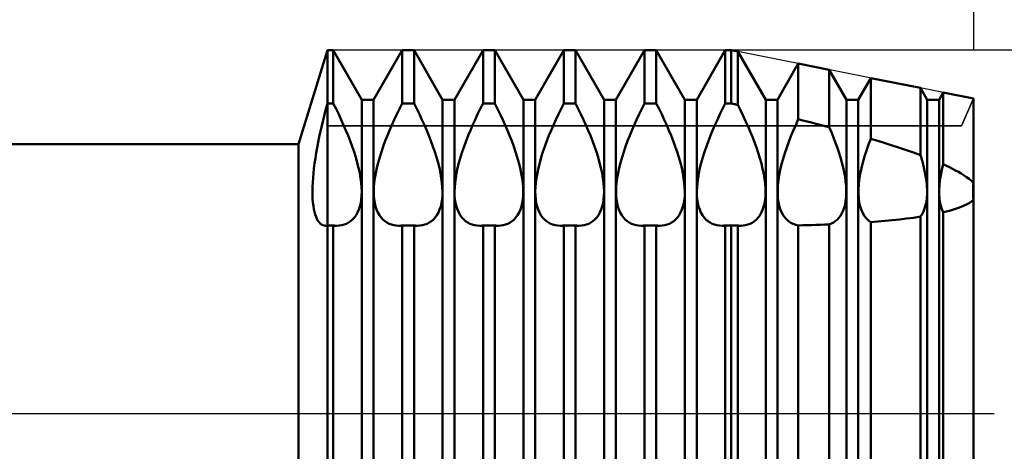
# Model space of a CAD drawing. Units: millimetres. Extents: x -26 to 327, y -52 to 64.
# Drawn here: x 125 to 161, y -1 to 15 of the extents above; entities that cross this region are included whole.
import ezdxf

# ---------------------------------------------------------------- set-up
doc = ezdxf.new("R2010")
doc.units = ezdxf.units.MM
doc.header["$LTSCALE"] = 6.85
doc.linetypes.add('LONGDASH_DASH', pattern=[0.85, 0.4, -0.2, 0.05, -0.2])
for name, color, linetype in [('1', 4, 'CONTINUOUS'), ('2', 7, 'CONTINUOUS'), ('4', 2, 'LONGDASH_DASH'), ('CUT', 1, 'CONTINUOUS'), ('NOCUT', 7, 'CONTINUOUS'), ('SK2', 7, 'CONTINUOUS'), ('SK4', 2, 'LONGDASH_DASH')]:
    doc.layers.add(name, color=color, linetype=linetype)

msp = doc.modelspace()

# ---------------------------------------------------------------- linework, layer by layer
at = {"layer": '1', "color": 4, "linetype": 'CONTINUOUS', "lineweight": 50}
for p, q in [((134.932, 10), (136, 13.5)), ((136, 13.5), (136.219, 13.5)), ((136, -13.5), (136, 13.5)), ((137.281, 11.659), (136.219, 13.5)), ((136.219, 11.521), (136.219, 13.5)), ((137.719, 11.659), (138.781, 13.5)), ((138.781, 13.5), (139.219, 13.5)), ((138.781, 11.521), (138.781, 13.5)), ((140.281, 11.659), (139.219, 13.5)), ((139.219, 11.521), (139.219, 13.5)), ((140.719, 11.659), (141.781, 13.5)), ((141.781, 13.5), (142.219, 13.5)), ((141.781, 11.521), (141.781, 13.5)), ((143.281, 11.659), (142.219, 13.5)), ((142.219, 11.521), (142.219, 13.5)), ((143.719, 11.659), (144.781, 13.5)), ((144.781, 13.5), (145.219, 13.5)), ((144.781, 11.521), (144.781, 13.5)), ((146.281, 11.659), (145.219, 13.5)), ((145.219, 11.521), (145.219, 13.5)), ((146.719, 11.659), (147.781, 13.5)), ((147.781, 13.5), (148.219, 13.5)), ((147.781, 11.521), (147.781, 13.5)), ((149.281, 11.659), (148.219, 13.5)), ((148.219, 11.521), (148.219, 13.5)), ((149.719, 11.659), (150.781, 13.5)), ((150.781, 13.5), (151, 13.5)), ((150.781, 11.521), (150.781, 13.5)), ((151.247, 13.451), (151, 13.5)), ((151, 11.521), (151, 13.5)), ((152.281, 11.659), (151.247, 13.451)), ((151.247, 11.465), (151.247, 13.451)), ((152.719, 11.659), (153.493, 13.001)), ((154.639, 12.772), (153.493, 13.001)), ((153.493, 10.931), (153.493, 13.001)), ((155.281, 11.659), (154.639, 12.772)), ((154.639, 10.636), (154.639, 12.772)), ((155.719, 11.659), (156.183, 12.463)), ((158.031, 12.094), (156.183, 12.463)), ((156.183, 10.204), (156.183, 12.463)), ((158.281, 11.659), (158.031, 12.094)), ((158.031, 9.599), (158.031, 12.094)), ((158.719, 11.659), (158.872, 11.926)), ((160, 11.7), (158.872, 11.926)), ((158.872, 9.258), (158.872, 11.926)), ((135.945, 11.314), (136, 11.521)), ((136, 11.521), (136.219, 11.521)), ((136.321, 11.318), (136.219, 11.521)), ((137.281, 11.659), (137.719, 11.659)), ((137.281, -11.659), (137.281, 11.659)), ((137.719, -11.659), (137.719, 11.659)), ((138.679, 11.318), (138.781, 11.521)), ((138.781, 11.521), (139.219, 11.521)), ((139.321, 11.318), (139.219, 11.521)), ((140.281, 11.659), (140.719, 11.659)), ((140.281, -11.659), (140.281, 11.659)), ((140.719, -11.659), (140.719, 11.659)), ((141.679, 11.318), (141.781, 11.521)), ((141.781, 11.521), (142.219, 11.521)), ((142.321, 11.318), (142.219, 11.521)), ((143.281, 11.659), (143.719, 11.659)), ((143.281, -11.659), (143.281, 11.659)), ((143.719, -11.659), (143.719, 11.659)), ((144.679, 11.318), (144.781, 11.521)), ((144.781, 11.521), (145.219, 11.521)), ((145.321, 11.318), (145.219, 11.521)), ((146.281, 11.659), (146.719, 11.659)), ((146.281, -11.659), (146.281, 11.659)), ((146.719, -11.659), (146.719, 11.659)), ((147.679, 11.318), (147.781, 11.521)), ((147.781, 11.521), (148.219, 11.521)), ((148.321, 11.318), (148.219, 11.521)), ((149.281, 11.659), (149.719, 11.659)), ((149.281, -11.659), (149.281, 11.659)), ((149.719, -11.659), (149.719, 11.659)), ((150.679, 11.318), (150.781, 11.521)), ((150.781, 11.521), (151, 11.521)), ((151.035, 11.513), (151, 11.521)), ((151.071, 11.505), (151.035, 11.513)), ((151.106, 11.497), (151.071, 11.505)), ((151.141, 11.489), (151.106, 11.497)), ((151.177, 11.481), (151.141, 11.489)), ((151.212, 11.473), (151.177, 11.481)), ((151.247, 11.465), (151.212, 11.473)), ((151.348, 11.264), (151.247, 11.465)), ((152.281, 11.659), (152.719, 11.659)), ((152.281, -11.659), (152.281, 11.659)), ((152.719, -11.659), (152.719, 11.659)), ((155.281, 11.659), (155.719, 11.659)), ((155.281, -11.659), (155.281, 11.659)), ((155.719, -11.659), (155.719, 11.659)), ((158.281, 11.659), (158.719, 11.659)), ((158.281, -11.659), (158.281, 11.659)), ((158.719, -11.659), (158.719, 11.659)), ((160, -11.7), (160, 11.7)), ((135.84, 10.899), (135.891, 11.106)), ((135.891, 11.106), (135.945, 11.314)), ((136.42, 11.116), (136.321, 11.318)), ((136.514, 10.915), (136.42, 11.116)), ((138.486, 10.915), (138.58, 11.116)), ((138.58, 11.116), (138.679, 11.318)), ((139.42, 11.116), (139.321, 11.318)), ((139.514, 10.915), (139.42, 11.116)), ((141.486, 10.915), (141.58, 11.116)), ((141.58, 11.116), (141.679, 11.318)), ((142.42, 11.116), (142.321, 11.318)), ((142.514, 10.915), (142.42, 11.116)), ((144.486, 10.915), (144.58, 11.116)), ((144.58, 11.116), (144.679, 11.318)), ((145.42, 11.116), (145.321, 11.318)), ((145.514, 10.915), (145.42, 11.116)), ((147.486, 10.915), (147.58, 11.116)), ((147.58, 11.116), (147.679, 11.318)), ((148.42, 11.116), (148.321, 11.318)), ((148.514, 10.915), (148.42, 11.116)), ((150.486, 10.915), (150.58, 11.116)), ((150.58, 11.116), (150.679, 11.318)), ((151.445, 11.063), (151.348, 11.264)), ((151.537, 10.864), (151.445, 11.063)), ((135.744, 10.486), (135.791, 10.692)), ((135.791, 10.692), (135.84, 10.899)), ((136.604, 10.715), (136.514, 10.915)), ((136.689, 10.519), (136.604, 10.715)), ((138.311, 10.519), (138.396, 10.715)), ((138.396, 10.715), (138.486, 10.915)), ((139.604, 10.715), (139.514, 10.915)), ((139.689, 10.519), (139.604, 10.715)), ((141.311, 10.519), (141.396, 10.715)), ((141.396, 10.715), (141.486, 10.915)), ((142.604, 10.715), (142.514, 10.915)), ((142.689, 10.519), (142.604, 10.715)), ((144.311, 10.519), (144.396, 10.715)), ((144.396, 10.715), (144.486, 10.915)), ((145.604, 10.715), (145.514, 10.915)), ((145.689, 10.519), (145.604, 10.715)), ((147.311, 10.519), (147.396, 10.715)), ((147.396, 10.715), (147.486, 10.915)), ((148.604, 10.715), (148.514, 10.915)), ((148.689, 10.519), (148.604, 10.715)), ((150.311, 10.519), (150.396, 10.715)), ((150.396, 10.715), (150.486, 10.915)), ((151.626, 10.667), (151.537, 10.864)), ((151.709, 10.473), (151.626, 10.667)), ((153.306, 10.507), (153.397, 10.718)), ((153.397, 10.718), (153.493, 10.931)), ((153.657, 10.89), (153.493, 10.931)), ((153.82, 10.849), (153.657, 10.89)), ((153.985, 10.807), (153.82, 10.849)), ((154.149, 10.765), (153.985, 10.807)), ((154.313, 10.722), (154.149, 10.765)), ((154.476, 10.679), (154.313, 10.722)), ((154.639, 10.636), (154.476, 10.679)), ((154.72, 10.447), (154.639, 10.636)), ((135.659, 10.077), (135.7, 10.28)), ((135.7, 10.28), (135.744, 10.486)), ((136.77, 10.324), (136.689, 10.519)), ((136.848, 10.124), (136.77, 10.324)), ((138.152, 10.124), (138.23, 10.324)), ((138.23, 10.324), (138.311, 10.519)), ((139.77, 10.324), (139.689, 10.519)), ((139.848, 10.124), (139.77, 10.324)), ((141.152, 10.124), (141.23, 10.324)), ((141.23, 10.324), (141.311, 10.519)), ((142.77, 10.324), (142.689, 10.519)), ((142.848, 10.124), (142.77, 10.324)), ((144.152, 10.124), (144.23, 10.324)), ((144.23, 10.324), (144.311, 10.519)), ((145.77, 10.324), (145.689, 10.519)), ((145.848, 10.124), (145.77, 10.324)), ((147.152, 10.124), (147.23, 10.324)), ((147.23, 10.324), (147.311, 10.519)), ((148.77, 10.324), (148.689, 10.519)), ((148.848, 10.124), (148.77, 10.324)), ((150.152, 10.124), (150.23, 10.324)), ((150.23, 10.324), (150.311, 10.519)), ((151.788, 10.278), (151.709, 10.473)), ((151.865, 10.08), (151.788, 10.278)), ((153.141, 10.096), (153.221, 10.301)), ((153.221, 10.301), (153.306, 10.507)), ((154.795, 10.26), (154.72, 10.447)), ((154.866, 10.078), (154.795, 10.26)), ((38, 10), (134.932, 10)), ((134.932, -10), (134.932, 10)), ((135.585, 9.678), (135.62, 9.876)), ((135.62, 9.876), (135.659, 10.077)), ((136.922, 9.922), (136.848, 10.124)), ((136.992, 9.72), (136.922, 9.922)), ((138.008, 9.72), (138.078, 9.922)), ((138.078, 9.922), (138.152, 10.124)), ((139.922, 9.922), (139.848, 10.124)), ((139.992, 9.72), (139.922, 9.922)), ((141.008, 9.72), (141.078, 9.922)), ((141.078, 9.922), (141.152, 10.124)), ((142.922, 9.922), (142.848, 10.124)), ((142.992, 9.72), (142.922, 9.922)), ((144.008, 9.72), (144.078, 9.922)), ((144.078, 9.922), (144.152, 10.124)), ((145.922, 9.922), (145.848, 10.124)), ((145.992, 9.72), (145.922, 9.922)), ((147.008, 9.72), (147.078, 9.922)), ((147.078, 9.922), (147.152, 10.124)), ((148.922, 9.922), (148.848, 10.124)), ((148.992, 9.72), (148.922, 9.922)), ((150.008, 9.72), (150.078, 9.922)), ((150.078, 9.922), (150.152, 10.124)), ((151.937, 9.88), (151.865, 10.08)), ((152.005, 9.68), (151.937, 9.88)), ((152.994, 9.677), (153.065, 9.888)), ((153.065, 9.888), (153.141, 10.096)), ((154.933, 9.893), (154.866, 10.078)), ((154.997, 9.705), (154.933, 9.893)), ((156.025, 9.771), (156.101, 9.988)), ((156.101, 9.988), (156.183, 10.204)), ((156.448, 10.125), (156.183, 10.204)), ((156.714, 10.043), (156.448, 10.125)), ((156.981, 9.959), (156.714, 10.043)), ((157.247, 9.872), (156.981, 9.959)), ((135.554, 9.483), (135.585, 9.678)), ((137.055, 9.518), (136.992, 9.72)), ((137.112, 9.318), (137.055, 9.518)), ((137.888, 9.318), (137.945, 9.518)), ((137.945, 9.518), (138.008, 9.72)), ((140.055, 9.518), (139.992, 9.72)), ((140.112, 9.318), (140.055, 9.518)), ((140.888, 9.318), (140.945, 9.518)), ((140.945, 9.518), (141.008, 9.72)), ((143.055, 9.518), (142.992, 9.72)), ((143.112, 9.318), (143.055, 9.518)), ((143.888, 9.318), (143.945, 9.518)), ((143.945, 9.518), (144.008, 9.72)), ((146.055, 9.518), (145.992, 9.72)), ((146.112, 9.318), (146.055, 9.518)), ((146.888, 9.318), (146.945, 9.518)), ((146.945, 9.518), (147.008, 9.72)), ((149.055, 9.518), (148.992, 9.72)), ((149.112, 9.318), (149.055, 9.518)), ((149.888, 9.318), (149.945, 9.518)), ((149.945, 9.518), (150.008, 9.72)), ((152.066, 9.48), (152.005, 9.68)), ((152.93, 9.466), (152.994, 9.677)), ((155.056, 9.516), (154.997, 9.705)), ((155.109, 9.329), (155.056, 9.516)), ((155.891, 9.33), (155.955, 9.551)), ((155.955, 9.551), (156.025, 9.771)), ((157.511, 9.783), (157.247, 9.872)), ((157.773, 9.692), (157.511, 9.783)), ((158.031, 9.599), (157.773, 9.692)), ((158.09, 9.399), (158.031, 9.599)), ((135.502, 9.106), (135.526, 9.293)), ((135.526, 9.293), (135.554, 9.483)), ((137.161, 9.123), (137.112, 9.318)), ((137.839, 9.123), (137.888, 9.318)), ((140.161, 9.123), (140.112, 9.318)), ((140.839, 9.123), (140.888, 9.318)), ((143.161, 9.123), (143.112, 9.318)), ((143.839, 9.123), (143.888, 9.318)), ((146.161, 9.123), (146.112, 9.318)), ((146.839, 9.123), (146.888, 9.318)), ((149.161, 9.123), (149.112, 9.318)), ((149.839, 9.123), (149.888, 9.318)), ((152.121, 9.283), (152.066, 9.48)), ((152.168, 9.09), (152.121, 9.283)), ((152.824, 9.053), (152.872, 9.258)), ((152.872, 9.258), (152.93, 9.466)), ((155.156, 9.143), (155.109, 9.329)), ((155.196, 8.962), (155.156, 9.143)), ((155.837, 9.112), (155.891, 9.33)), ((158.141, 9.203), (158.09, 9.399)), ((158.185, 9.013), (158.141, 9.203)), ((158.824, 9.055), (158.872, 9.258)), ((158.991, 9.204), (158.872, 9.258)), ((159.107, 9.148), (158.991, 9.204)), ((159.221, 9.091), (159.107, 9.148)), ((135.467, 8.749), (135.482, 8.925)), ((135.482, 8.925), (135.502, 9.106)), ((137.201, 8.932), (137.161, 9.123)), ((137.233, 8.748), (137.201, 8.932)), ((137.767, 8.748), (137.799, 8.932)), ((137.799, 8.932), (137.839, 9.123)), ((140.201, 8.932), (140.161, 9.123)), ((140.233, 8.748), (140.201, 8.932)), ((140.767, 8.748), (140.799, 8.932)), ((140.799, 8.932), (140.839, 9.123)), ((143.201, 8.932), (143.161, 9.123)), ((143.233, 8.748), (143.201, 8.932)), ((143.767, 8.748), (143.799, 8.932)), ((143.799, 8.932), (143.839, 9.123)), ((146.201, 8.932), (146.161, 9.123)), ((146.233, 8.748), (146.201, 8.932)), ((146.767, 8.748), (146.799, 8.932)), ((146.799, 8.932), (146.839, 9.123)), ((149.201, 8.932), (149.161, 9.123)), ((149.233, 8.748), (149.201, 8.932)), ((149.767, 8.748), (149.799, 8.932)), ((149.799, 8.932), (149.839, 9.123)), ((152.207, 8.902), (152.168, 9.09)), ((152.238, 8.721), (152.207, 8.902)), ((152.755, 8.664), (152.784, 8.855)), ((152.784, 8.855), (152.824, 9.053)), ((155.227, 8.786), (155.196, 8.962)), ((155.251, 8.617), (155.227, 8.786)), ((155.759, 8.694), (155.792, 8.899)), ((155.792, 8.899), (155.837, 9.112)), ((158.221, 8.827), (158.185, 9.013)), ((158.248, 8.648), (158.221, 8.827)), ((158.755, 8.67), (158.785, 8.859)), ((158.785, 8.859), (158.824, 9.055)), ((159.333, 9.033), (159.221, 9.091)), ((159.442, 8.973), (159.333, 9.033)), ((159.547, 8.911), (159.442, 8.973)), ((159.647, 8.847), (159.547, 8.911)), ((159.743, 8.782), (159.647, 8.847)), ((159.833, 8.713), (159.743, 8.782)), ((135.445, 8.259), (135.448, 8.416)), ((135.448, 8.416), (135.455, 8.579)), ((135.455, 8.579), (135.467, 8.749)), ((137.256, 8.572), (137.233, 8.748)), ((137.27, 8.405), (137.256, 8.572)), ((137.73, 8.405), (137.744, 8.572)), ((137.744, 8.572), (137.767, 8.748)), ((140.256, 8.572), (140.233, 8.748)), ((140.27, 8.405), (140.256, 8.572)), ((140.73, 8.405), (140.744, 8.572)), ((140.744, 8.572), (140.767, 8.748)), ((143.256, 8.572), (143.233, 8.748)), ((143.27, 8.405), (143.256, 8.572)), ((143.73, 8.405), (143.744, 8.572)), ((143.744, 8.572), (143.767, 8.748)), ((146.256, 8.572), (146.233, 8.748)), ((146.27, 8.405), (146.256, 8.572)), ((146.73, 8.405), (146.744, 8.572)), ((146.744, 8.572), (146.767, 8.748)), ((149.256, 8.572), (149.233, 8.748)), ((149.27, 8.405), (149.256, 8.572)), ((149.73, 8.405), (149.744, 8.572)), ((149.744, 8.572), (149.767, 8.748)), ((152.259, 8.547), (152.238, 8.721)), ((152.272, 8.383), (152.259, 8.547)), ((152.726, 8.313), (152.735, 8.483)), ((152.735, 8.483), (152.755, 8.664)), ((155.267, 8.456), (155.251, 8.617)), ((155.275, 8.304), (155.267, 8.456)), ((155.726, 8.317), (155.736, 8.499)), ((155.736, 8.499), (155.759, 8.694)), ((158.265, 8.476), (158.248, 8.648)), ((158.275, 8.311), (158.265, 8.476)), ((158.726, 8.315), (158.736, 8.488)), ((158.736, 8.488), (158.755, 8.67)), ((159.92, 8.639), (159.833, 8.713)), ((160, 8.558), (159.92, 8.639)), ((159.989, 8.368), (159.993, 8.462)), ((159.989, 8.368), (159.993, 8.462)), ((159.993, 8.462), (160, 8.558)), ((159.993, 8.462), (160, 8.558)), ((135.447, 8.11), (135.445, 8.259)), ((135.453, 7.969), (135.447, 8.11)), ((137.26, 7.955), (137.272, 8.098)), ((137.276, 8.247), (137.27, 8.405)), ((137.272, 8.098), (137.276, 8.247)), ((137.724, 8.247), (137.73, 8.405)), ((137.728, 8.098), (137.724, 8.247)), ((137.74, 7.955), (137.728, 8.098)), ((140.26, 7.955), (140.272, 8.098)), ((140.276, 8.247), (140.27, 8.405)), ((140.272, 8.098), (140.276, 8.247)), ((140.724, 8.247), (140.73, 8.405)), ((140.728, 8.098), (140.724, 8.247)), ((140.74, 7.955), (140.728, 8.098)), ((143.26, 7.955), (143.272, 8.098)), ((143.276, 8.247), (143.27, 8.405)), ((143.272, 8.098), (143.276, 8.247)), ((143.724, 8.247), (143.73, 8.405)), ((143.728, 8.098), (143.724, 8.247)), ((143.74, 7.955), (143.728, 8.098)), ((146.26, 7.955), (146.272, 8.098)), ((146.276, 8.247), (146.27, 8.405)), ((146.272, 8.098), (146.276, 8.247)), ((146.724, 8.247), (146.73, 8.405)), ((146.728, 8.098), (146.724, 8.247)), ((146.74, 7.955), (146.728, 8.098)), ((149.26, 7.955), (149.272, 8.098)), ((149.276, 8.247), (149.27, 8.405)), ((149.272, 8.098), (149.276, 8.247)), ((149.724, 8.247), (149.73, 8.405)), ((149.728, 8.098), (149.724, 8.247)), ((149.74, 7.955), (149.728, 8.098)), ((152.258, 7.939), (152.271, 8.081)), ((152.271, 8.081), (152.276, 8.228)), ((152.276, 8.228), (152.272, 8.383)), ((152.726, 8.153), (152.726, 8.313)), ((152.735, 8), (152.726, 8.153)), ((155.267, 8.023), (155.275, 8.162)), ((155.275, 8.162), (155.275, 8.304)), ((155.726, 8.149), (155.726, 8.317)), ((155.736, 7.987), (155.726, 8.149)), ((158.265, 8.006), (158.275, 8.155)), ((158.275, 8.155), (158.275, 8.311)), ((158.726, 8.151), (158.726, 8.315)), ((158.736, 7.996), (158.726, 8.151)), ((159.987, 8.277), (159.989, 8.368)), ((159.987, 8.277), (159.989, 8.368)), ((159.987, 8.188), (159.987, 8.277)), ((159.987, 8.188), (159.987, 8.277)), ((159.989, 8.102), (159.987, 8.188)), ((159.989, 8.102), (159.987, 8.188)), ((159.993, 8.018), (159.989, 8.102)), ((159.993, 8.018), (159.989, 8.102)), ((135.464, 7.836), (135.453, 7.969)), ((135.479, 7.711), (135.464, 7.836)), ((135.498, 7.596), (135.479, 7.711)), ((137.17, 7.572), (137.209, 7.69)), ((137.209, 7.69), (137.239, 7.818)), ((137.239, 7.818), (137.26, 7.955)), ((137.761, 7.818), (137.74, 7.955)), ((137.791, 7.69), (137.761, 7.818)), ((137.83, 7.572), (137.791, 7.69)), ((140.17, 7.572), (140.209, 7.69)), ((140.209, 7.69), (140.239, 7.818)), ((140.239, 7.818), (140.26, 7.955)), ((140.761, 7.818), (140.74, 7.955)), ((140.791, 7.69), (140.761, 7.818)), ((140.83, 7.572), (140.791, 7.69)), ((143.17, 7.572), (143.209, 7.69)), ((143.209, 7.69), (143.239, 7.818)), ((143.239, 7.818), (143.26, 7.955)), ((143.761, 7.818), (143.74, 7.955)), ((143.791, 7.69), (143.761, 7.818)), ((143.83, 7.572), (143.791, 7.69)), ((146.17, 7.572), (146.209, 7.69)), ((146.209, 7.69), (146.239, 7.818)), ((146.239, 7.818), (146.26, 7.955)), ((146.761, 7.818), (146.74, 7.955)), ((146.791, 7.69), (146.761, 7.818)), ((146.83, 7.572), (146.791, 7.69)), ((149.17, 7.572), (149.209, 7.69)), ((149.209, 7.69), (149.239, 7.818)), ((149.239, 7.818), (149.26, 7.955)), ((149.761, 7.818), (149.74, 7.955)), ((149.791, 7.69), (149.761, 7.818)), ((149.83, 7.572), (149.791, 7.69)), ((152.205, 7.679), (152.236, 7.805)), ((152.236, 7.805), (152.258, 7.939)), ((152.755, 7.854), (152.735, 8)), ((152.784, 7.717), (152.755, 7.854)), ((152.824, 7.59), (152.784, 7.717)), ((155.196, 7.646), (155.227, 7.764)), ((155.227, 7.764), (155.251, 7.89)), ((155.251, 7.89), (155.267, 8.023)), ((155.759, 7.832), (155.736, 7.987)), ((155.792, 7.687), (155.759, 7.832)), ((155.837, 7.555), (155.792, 7.687)), ((158.185, 7.614), (158.221, 7.736)), ((158.221, 7.736), (158.248, 7.866)), ((158.248, 7.866), (158.265, 8.006)), ((158.755, 7.85), (158.736, 7.996)), ((158.785, 7.714), (158.755, 7.85)), ((158.824, 7.588), (158.785, 7.714)), ((159.547, 7.679), (159.647, 7.722)), ((159.647, 7.722), (159.743, 7.768)), ((159.743, 7.768), (159.833, 7.817)), ((159.833, 7.817), (159.92, 7.873)), ((159.92, 7.873), (160, 7.937)), ((160, 7.937), (159.993, 8.018)), ((160, 7.937), (159.993, 8.018)), ((135.521, 7.49), (135.498, 7.596)), ((135.547, 7.393), (135.521, 7.49)), ((135.578, 7.306), (135.547, 7.393)), ((137.005, 7.279), (137.067, 7.366)), ((137.067, 7.366), (137.122, 7.463)), ((137.122, 7.463), (137.17, 7.572)), ((137.878, 7.463), (137.83, 7.572)), ((137.933, 7.366), (137.878, 7.463)), ((137.995, 7.279), (137.933, 7.366)), ((140.005, 7.279), (140.067, 7.366)), ((140.067, 7.366), (140.122, 7.463)), ((140.122, 7.463), (140.17, 7.572)), ((140.878, 7.463), (140.83, 7.572)), ((140.933, 7.366), (140.878, 7.463)), ((140.995, 7.279), (140.933, 7.366)), ((143.005, 7.279), (143.067, 7.366)), ((143.067, 7.366), (143.122, 7.463)), ((143.122, 7.463), (143.17, 7.572)), ((143.878, 7.463), (143.83, 7.572)), ((143.933, 7.366), (143.878, 7.463)), ((143.995, 7.279), (143.933, 7.366)), ((146.005, 7.279), (146.067, 7.366)), ((146.067, 7.366), (146.122, 7.463)), ((146.122, 7.463), (146.17, 7.572)), ((146.878, 7.463), (146.83, 7.572)), ((146.933, 7.366), (146.878, 7.463)), ((146.995, 7.279), (146.933, 7.366)), ((149.005, 7.279), (149.067, 7.366)), ((149.067, 7.366), (149.122, 7.463)), ((149.122, 7.463), (149.17, 7.572)), ((149.878, 7.463), (149.83, 7.572)), ((149.933, 7.366), (149.878, 7.463)), ((149.995, 7.279), (149.933, 7.366)), ((152.001, 7.275), (152.063, 7.36)), ((152.063, 7.36), (152.119, 7.455)), ((152.119, 7.455), (152.166, 7.562)), ((152.166, 7.562), (152.205, 7.679)), ((152.872, 7.474), (152.824, 7.59)), ((152.93, 7.371), (152.872, 7.474)), ((152.994, 7.28), (152.93, 7.371)), ((154.997, 7.269), (155.056, 7.348)), ((155.056, 7.348), (155.109, 7.437)), ((155.109, 7.437), (155.156, 7.537)), ((155.156, 7.537), (155.196, 7.646)), ((155.891, 7.436), (155.837, 7.555)), ((155.955, 7.332), (155.891, 7.436)), ((156.025, 7.243), (155.955, 7.332)), ((158.031, 7.312), (158.09, 7.402)), ((158.09, 7.402), (158.141, 7.503)), ((158.141, 7.503), (158.185, 7.614)), ((158.872, 7.474), (158.824, 7.588)), ((158.872, 7.474), (158.991, 7.503)), ((158.872, -11.139), (158.872, 7.474)), ((158.991, 7.503), (159.107, 7.534)), ((159.107, 7.534), (159.221, 7.567)), ((159.221, 7.567), (159.333, 7.602)), ((159.333, 7.602), (159.442, 7.639)), ((159.442, 7.639), (159.547, 7.679)), ((135.612, 7.229), (135.578, 7.306)), ((135.65, 7.162), (135.612, 7.229)), ((135.69, 7.105), (135.65, 7.162)), ((135.734, 7.058), (135.69, 7.105)), ((135.78, 7.022), (135.734, 7.058)), ((135.828, 6.996), (135.78, 7.022)), ((135.879, 6.98), (135.828, 6.996)), ((135.932, 6.975), (135.879, 6.98)), ((135.932, 6.975), (135.943, 6.975)), ((135.943, 6.975), (135.954, 6.976)), ((135.954, 6.976), (135.966, 6.977)), ((135.966, 6.977), (135.977, 6.978)), ((135.977, 6.978), (135.988, 6.98)), ((135.988, 6.98), (136, 6.982)), ((136, 6.982), (136.219, 6.982)), ((136.239, 6.98), (136.219, 6.982)), ((136.219, -11.854), (136.219, 6.982)), ((136.26, 6.978), (136.239, 6.98)), ((136.281, 6.977), (136.26, 6.978)), ((136.301, 6.976), (136.281, 6.977)), ((136.321, 6.975), (136.301, 6.976)), ((136.341, 6.975), (136.321, 6.975)), ((136.341, 6.975), (136.439, 6.979)), ((136.439, 6.979), (136.533, 6.992)), ((136.533, 6.992), (136.622, 7.015)), ((136.622, 7.015), (136.706, 7.047)), ((136.706, 7.047), (136.786, 7.089)), ((136.786, 7.089), (136.864, 7.141)), ((136.864, 7.141), (136.937, 7.204)), ((136.937, 7.204), (137.005, 7.279)), ((138.063, 7.204), (137.995, 7.279)), ((138.136, 7.141), (138.063, 7.204)), ((138.214, 7.089), (138.136, 7.141)), ((138.294, 7.047), (138.214, 7.089)), ((138.378, 7.015), (138.294, 7.047)), ((138.467, 6.992), (138.378, 7.015)), ((138.561, 6.979), (138.467, 6.992)), ((138.659, 6.975), (138.561, 6.979)), ((138.659, 6.975), (138.679, 6.975)), ((138.679, 6.975), (138.699, 6.976)), ((138.699, 6.976), (138.719, 6.977)), ((138.719, 6.977), (138.74, 6.978)), ((138.74, 6.978), (138.761, 6.98)), ((138.761, 6.98), (138.781, 6.982)), ((138.781, 6.982), (139.219, 6.982)), ((138.781, -11.854), (138.781, 6.982)), ((139.239, 6.98), (139.219, 6.982)), ((139.219, -11.854), (139.219, 6.982)), ((139.26, 6.978), (139.239, 6.98)), ((139.281, 6.977), (139.26, 6.978)), ((139.301, 6.976), (139.281, 6.977)), ((139.321, 6.975), (139.301, 6.976)), ((139.341, 6.975), (139.321, 6.975)), ((139.341, 6.975), (139.439, 6.979)), ((139.439, 6.979), (139.533, 6.992)), ((139.533, 6.992), (139.622, 7.015)), ((139.622, 7.015), (139.706, 7.047)), ((139.706, 7.047), (139.786, 7.089)), ((139.786, 7.089), (139.864, 7.141)), ((139.864, 7.141), (139.937, 7.204)), ((139.937, 7.204), (140.005, 7.279)), ((141.063, 7.204), (140.995, 7.279)), ((141.136, 7.141), (141.063, 7.204)), ((141.214, 7.089), (141.136, 7.141)), ((141.294, 7.047), (141.214, 7.089)), ((141.378, 7.015), (141.294, 7.047)), ((141.467, 6.992), (141.378, 7.015)), ((141.561, 6.979), (141.467, 6.992)), ((141.659, 6.975), (141.561, 6.979)), ((141.659, 6.975), (141.679, 6.975)), ((141.679, 6.975), (141.699, 6.976)), ((141.699, 6.976), (141.719, 6.977)), ((141.719, 6.977), (141.74, 6.978)), ((141.74, 6.978), (141.761, 6.98)), ((141.761, 6.98), (141.781, 6.982)), ((141.781, 6.982), (142.219, 6.982)), ((141.781, -11.854), (141.781, 6.982)), ((142.239, 6.98), (142.219, 6.982)), ((142.219, -11.854), (142.219, 6.982)), ((142.26, 6.978), (142.239, 6.98)), ((142.281, 6.977), (142.26, 6.978)), ((142.301, 6.976), (142.281, 6.977)), ((142.321, 6.975), (142.301, 6.976)), ((142.341, 6.975), (142.321, 6.975)), ((142.341, 6.975), (142.439, 6.979)), ((142.439, 6.979), (142.533, 6.992)), ((142.533, 6.992), (142.622, 7.015)), ((142.622, 7.015), (142.706, 7.047)), ((142.706, 7.047), (142.786, 7.089)), ((142.786, 7.089), (142.864, 7.141)), ((142.864, 7.141), (142.937, 7.204)), ((142.937, 7.204), (143.005, 7.279)), ((144.063, 7.204), (143.995, 7.279)), ((144.136, 7.141), (144.063, 7.204)), ((144.214, 7.089), (144.136, 7.141)), ((144.294, 7.047), (144.214, 7.089)), ((144.378, 7.015), (144.294, 7.047)), ((144.467, 6.992), (144.378, 7.015)), ((144.561, 6.979), (144.467, 6.992)), ((144.659, 6.975), (144.561, 6.979)), ((144.659, 6.975), (144.679, 6.975)), ((144.679, 6.975), (144.699, 6.976)), ((144.699, 6.976), (144.719, 6.977)), ((144.719, 6.977), (144.74, 6.978)), ((144.74, 6.978), (144.761, 6.98)), ((144.761, 6.98), (144.781, 6.982)), ((144.781, 6.982), (145.219, 6.982)), ((144.781, -11.854), (144.781, 6.982)), ((145.239, 6.98), (145.219, 6.982)), ((145.219, -11.854), (145.219, 6.982)), ((145.26, 6.978), (145.239, 6.98)), ((145.281, 6.977), (145.26, 6.978)), ((145.301, 6.976), (145.281, 6.977)), ((145.321, 6.975), (145.301, 6.976)), ((145.341, 6.975), (145.321, 6.975)), ((145.341, 6.975), (145.439, 6.979)), ((145.439, 6.979), (145.533, 6.992)), ((145.533, 6.992), (145.622, 7.015)), ((145.622, 7.015), (145.706, 7.047)), ((145.706, 7.047), (145.786, 7.089)), ((145.786, 7.089), (145.864, 7.141)), ((145.864, 7.141), (145.937, 7.204)), ((145.937, 7.204), (146.005, 7.279)), ((147.063, 7.204), (146.995, 7.279)), ((147.136, 7.141), (147.063, 7.204)), ((147.214, 7.089), (147.136, 7.141)), ((147.294, 7.047), (147.214, 7.089)), ((147.378, 7.015), (147.294, 7.047)), ((147.467, 6.992), (147.378, 7.015)), ((147.561, 6.979), (147.467, 6.992)), ((147.659, 6.975), (147.561, 6.979)), ((147.659, 6.975), (147.679, 6.975)), ((147.679, 6.975), (147.699, 6.976)), ((147.699, 6.976), (147.719, 6.977)), ((147.719, 6.977), (147.74, 6.978)), ((147.74, 6.978), (147.761, 6.98)), ((147.761, 6.98), (147.781, 6.982)), ((147.781, 6.982), (148.219, 6.982)), ((147.781, -11.854), (147.781, 6.982)), ((148.239, 6.98), (148.219, 6.982)), ((148.219, -11.854), (148.219, 6.982)), ((148.26, 6.978), (148.239, 6.98)), ((148.281, 6.977), (148.26, 6.978)), ((148.301, 6.976), (148.281, 6.977)), ((148.321, 6.975), (148.301, 6.976)), ((148.341, 6.975), (148.321, 6.975)), ((148.341, 6.975), (148.439, 6.979)), ((148.439, 6.979), (148.533, 6.992)), ((148.533, 6.992), (148.622, 7.015)), ((148.622, 7.015), (148.706, 7.047)), ((148.706, 7.047), (148.786, 7.089)), ((148.786, 7.089), (148.864, 7.141)), ((148.864, 7.141), (148.937, 7.204)), ((148.937, 7.204), (149.005, 7.279)), ((150.063, 7.204), (149.995, 7.279)), ((150.136, 7.141), (150.063, 7.204)), ((150.214, 7.089), (150.136, 7.141)), ((150.294, 7.047), (150.214, 7.089)), ((150.378, 7.015), (150.294, 7.047)), ((150.467, 6.992), (150.378, 7.015)), ((150.561, 6.979), (150.467, 6.992)), ((150.659, 6.975), (150.561, 6.979)), ((150.659, 6.975), (150.679, 6.975)), ((150.679, 6.975), (150.699, 6.976)), ((150.699, 6.976), (150.719, 6.977)), ((150.719, 6.977), (150.74, 6.978)), ((150.74, 6.978), (150.761, 6.98)), ((150.761, 6.98), (150.781, 6.982)), ((150.781, 6.982), (151, 6.982)), ((150.781, -11.854), (150.781, 6.982)), ((151.035, 6.982), (151, 6.982)), ((151, -11.854), (151, 6.982)), ((151.071, 6.981), (151.035, 6.982)), ((151.106, 6.981), (151.071, 6.981)), ((151.141, 6.981), (151.106, 6.981)), ((151.177, 6.98), (151.141, 6.981)), ((151.212, 6.98), (151.177, 6.98)), ((151.247, 6.979), (151.212, 6.98)), ((151.263, 6.978), (151.247, 6.979)), ((151.247, -11.824), (151.247, 6.979)), ((151.279, 6.977), (151.263, 6.978)), ((151.295, 6.976), (151.279, 6.977)), ((151.311, 6.975), (151.295, 6.976)), ((151.327, 6.975), (151.311, 6.975)), ((151.343, 6.975), (151.327, 6.975)), ((151.343, 6.975), (151.44, 6.979)), ((151.44, 6.979), (151.533, 6.992)), ((151.533, 6.992), (151.621, 7.015)), ((151.621, 7.015), (151.705, 7.047)), ((151.705, 7.047), (151.784, 7.087)), ((151.784, 7.087), (151.861, 7.139)), ((151.861, 7.139), (151.934, 7.201)), ((151.934, 7.201), (152.001, 7.275)), ((153.065, 7.202), (152.994, 7.28)), ((153.141, 7.137), (153.065, 7.202)), ((153.221, 7.084), (153.141, 7.137)), ((153.306, 7.042), (153.221, 7.084)), ((153.397, 7.01), (153.306, 7.042)), ((153.493, 6.988), (153.397, 7.01)), ((153.493, 6.988), (153.657, 6.991)), ((153.493, -11.561), (153.493, 6.988)), ((153.657, 6.991), (153.82, 6.995)), ((153.82, 6.995), (153.985, 6.999)), ((153.985, 6.999), (154.149, 7.004)), ((154.149, 7.004), (154.313, 7.009)), ((154.313, 7.009), (154.476, 7.015)), ((154.476, 7.015), (154.639, 7.021)), ((154.639, 7.021), (154.72, 7.053)), ((154.639, -11.442), (154.639, 7.021)), ((154.72, 7.053), (154.795, 7.094)), ((154.795, 7.094), (154.866, 7.142)), ((154.866, 7.142), (154.933, 7.2)), ((154.933, 7.2), (154.997, 7.269)), ((156.101, 7.169), (156.025, 7.243)), ((156.183, 7.108), (156.101, 7.169)), ((156.183, 7.108), (156.448, 7.129)), ((156.183, -11.299), (156.183, 7.108)), ((156.448, 7.129), (156.714, 7.152)), ((156.714, 7.152), (156.981, 7.179)), ((156.981, 7.179), (157.247, 7.207)), ((157.247, 7.207), (157.511, 7.239)), ((157.511, 7.239), (157.773, 7.274)), ((157.773, 7.274), (158.031, 7.312)), ((158.031, -11.171), (158.031, 7.312))]:
    msp.add_line(p, q, dxfattribs=at)
at = {"layer": '2', "color": 7, "linetype": 'CONTINUOUS', "lineweight": 25}
msp.add_line((178, 13.5), (151, 13.5), dxfattribs=at)
at = {"layer": '4', "color": 2, "linetype": 'LONGDASH_DASH', "lineweight": 25}
msp.add_line((38, 0), (160, 0), dxfattribs=at)
at = {"layer": 'CUT', "color": 1, "linetype": 'CONTINUOUS', "lineweight": 25}
for p, q in [((151, 13.5), (136, 13.5)), ((136, 13.5), (136, 10.689)), ((160, 11.7), (151, 13.5)), ((159.55, 10.689), (160, 11.7)), ((136, 10.689), (159.55, 10.689))]:
    msp.add_line(p, q, dxfattribs=at)
at = {"layer": 'NOCUT', "color": 7, "linetype": 'CONTINUOUS', "lineweight": 25}
for p, q in [((136, 13.5), (134.932, 10)), ((136, 10.689), (136, 13.5)), ((160, 11.7), (159.55, 10.689)), ((160, 0), (160, 11.7)), ((159.55, 10.689), (136, 10.689)), ((134.932, 10), (38, 10)), ((38, 0), (160, 0))]:
    msp.add_line(p, q, dxfattribs=at)
at = {"layer": 'SK2', "color": 7, "linetype": 'CONTINUOUS', "lineweight": 25}
msp.add_line((160, 34.5), (160, 13.5), dxfattribs=at)
at = {"layer": 'SK4', "color": 2, "linetype": 'LONGDASH_DASH', "lineweight": 25}
msp.add_line((-5, 0), (165, 0), dxfattribs=at)

doc.saveas('drawing.dxf')
